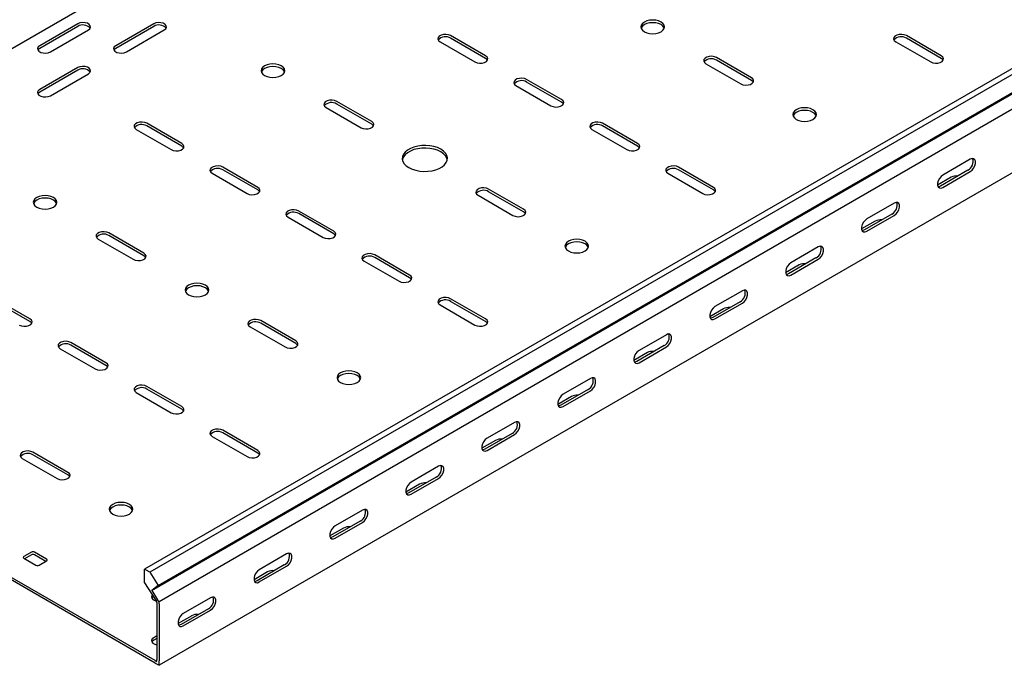
# Model space of a CAD drawing. Units: millimetres. Extents: x 80 to 3264, y 183 to 2524.
# Drawn here: x 1228 to 1686, y 183 to 483 of the extents above; entities that cross this region are included whole.
import ezdxf

# ---------------------------------------------------------------- set-up
doc = ezdxf.new("R2010")
doc.units = ezdxf.units.MM

msp = doc.modelspace()

# ---------------------------------------------------------------- linework, layer by layer
at = {"color": 7, "linetype": 'Continuous', "lineweight": 25}
for p, q in [((2778.54, 1367.09), (1010.77, 346.58)), ((3053.61, 1247.87), (1285.84, 227.36)), ((3056.02, 1246.48), (1288.25, 225.97)), ((1289.18, 217.44), (3056.94, 1237.95)), ((1292.2, 219.86), (3059.97, 1240.37)), ((3060.32, 1232.73), (1292.56, 212.22)), ((3060.32, 1203.2), (1292.56, 182.69)), ((1254.73, 481.29), (1237.05, 471.08)), ((1290.08, 481.29), (1272.4, 471.08)), ((1254.73, 480.06), (1237.05, 469.86)), ((1242, 468.22), (1259.68, 478.43)), ((1290.08, 480.06), (1272.4, 469.86)), ((1277.35, 468.22), (1295.03, 478.43)), ((1423.37, 472.92), (1439.63, 463.53)), ((1444.58, 466.39), (1428.32, 475.78)), ((1444.58, 465.16), (1428.32, 474.55)), ((1635.5, 472.92), (1651.77, 463.53)), ((1656.72, 466.39), (1640.45, 475.78)), ((1656.72, 465.16), (1640.45, 474.55)), ((1568.33, 456.18), (1552.06, 465.57)), ((1568.33, 454.96), (1552.06, 464.35)), ((1254.73, 460.88), (1237.05, 450.67)), ((1254.73, 459.65), (1237.05, 449.45)), ((1547.12, 462.71), (1563.38, 453.32)), ((1242, 447.81), (1259.68, 458.02)), ((1479.94, 445.98), (1463.68, 455.37)), ((1479.94, 444.75), (1463.68, 454.14)), ((1458.73, 452.51), (1474.99, 443.12)), ((1391.55, 435.77), (1375.29, 445.16)), ((1370.34, 442.3), (1386.6, 432.91)), ((1391.55, 434.55), (1375.29, 443.94)), ((1281.95, 432.1), (1298.21, 422.71)), ((1303.16, 425.57), (1286.9, 434.96)), ((1303.16, 424.34), (1286.9, 433.73)), ((1494.08, 432.1), (1510.35, 422.71)), ((1515.3, 425.57), (1499.03, 434.96)), ((1515.3, 424.34), (1499.03, 433.73)), ((1670.15, 418.22), (1657.42, 410.87)), ((1338.52, 405.16), (1322.26, 414.55)), ((1338.52, 403.93), (1322.26, 413.32)), ((1550.65, 405.16), (1534.39, 414.55)), ((1550.65, 403.93), (1534.39, 413.32)), ((1669.09, 413.12), (1656.36, 405.77)), ((1657.42, 405.16), (1670.15, 412.51)), ((1317.31, 411.69), (1333.57, 402.3)), ((1529.44, 411.69), (1545.7, 402.3)), ((1661.31, 409.85), (1654.97, 406.19)), ((1462.26, 394.95), (1446, 404.34)), ((1441.05, 401.48), (1457.31, 392.09)), ((1462.26, 393.73), (1446, 403.12)), ((1634.8, 397.81), (1622.07, 390.46)), ((1352.66, 391.28), (1368.92, 381.89)), ((1373.87, 384.75), (1357.61, 394.14)), ((1373.87, 383.52), (1357.61, 392.91)), ((1633.74, 392.71), (1621.01, 385.36)), ((1622.07, 384.75), (1634.8, 392.1)), ((1625.96, 389.44), (1619.62, 385.78)), ((1264.27, 381.07), (1280.54, 371.68)), ((1285.49, 374.54), (1269.22, 383.93)), ((1285.49, 373.32), (1269.22, 382.71)), ((1599.44, 377.4), (1586.71, 370.05)), ((1409.23, 364.34), (1392.97, 373.72)), ((1409.23, 363.11), (1392.97, 372.5)), ((1598.38, 372.3), (1585.65, 364.95)), ((1586.71, 364.34), (1599.44, 371.69)), ((1388.02, 370.87), (1404.28, 361.48)), ((1590.6, 369.03), (1584.26, 365.37)), ((1232.45, 343.93), (1216.19, 353.31)), ((1444.58, 343.93), (1428.32, 353.31)), ((1564.09, 356.99), (1551.36, 349.64)), ((1232.45, 342.7), (1216.19, 352.09)), ((1423.37, 350.46), (1439.63, 341.07)), ((1444.58, 342.7), (1428.32, 352.09)), ((1555.25, 348.62), (1548.91, 344.96)), ((1563.02, 351.89), (1550.3, 344.54)), ((1551.36, 343.93), (1564.09, 351.28)), ((1290.79, 184.93), (1011.48, 346.17)), ((1290.79, 183.71), (1011.48, 344.95)), ((1334.98, 340.25), (1351.25, 330.86)), ((1356.2, 333.72), (1339.93, 343.11)), ((1356.2, 332.5), (1339.93, 341.88)), ((1528.73, 336.58), (1516, 329.23)), ((1246.59, 330.05), (1262.86, 320.66)), ((1267.81, 323.52), (1251.54, 332.9)), ((1267.81, 322.29), (1251.54, 331.68)), ((1527.67, 331.48), (1514.94, 324.13)), ((1516, 323.52), (1528.73, 330.87)), ((1519.89, 328.21), (1513.55, 324.55)), ((1303.16, 303.11), (1286.9, 312.49)), ((1493.37, 316.17), (1480.65, 308.82)), ((1281.95, 309.64), (1298.21, 300.25)), ((1303.16, 301.88), (1286.9, 311.27)), ((1484.54, 307.8), (1478.2, 304.14)), ((1492.31, 311.07), (1479.59, 303.72)), ((1480.65, 303.11), (1493.37, 310.46)), ((1458.02, 295.76), (1445.29, 288.41)), ((1317.31, 289.23), (1333.57, 279.84)), ((1338.52, 282.7), (1322.26, 292.08)), ((1338.52, 281.47), (1322.26, 290.86)), ((1456.96, 290.66), (1444.23, 283.31)), ((1445.29, 282.7), (1458.02, 290.04)), ((1449.18, 287.39), (1442.84, 283.73)), ((1250.13, 272.49), (1233.87, 281.88)), ((1250.13, 271.27), (1233.87, 280.65)), ((1228.92, 279.02), (1245.18, 269.63)), ((1422.66, 275.35), (1409.94, 268)), ((1413.83, 266.98), (1407.49, 263.32)), ((1421.6, 270.25), (1408.88, 262.9)), ((1409.94, 262.29), (1422.66, 269.63)), ((1387.31, 254.94), (1374.58, 247.59)), ((1386.25, 249.84), (1373.52, 242.49)), ((1374.58, 241.88), (1387.31, 249.22)), ((1378.47, 246.57), (1372.13, 242.91)), ((1233.16, 235.34), (1229.62, 233.3)), ((1233.16, 234.12), (1229.98, 232.28)), ((1240.23, 232.08), (1234.57, 235.34)), ((1239.88, 231.06), (1234.57, 234.12)), ((1351.95, 234.53), (1339.23, 227.18)), ((1229.62, 232.49), (1235.28, 229.22)), ((1236.7, 229.22), (1240.23, 231.26)), ((1350.89, 229.43), (1338.17, 222.08)), ((1285.84, 221), (1285.84, 227.36)), ((1288.25, 225.97), (1285.84, 227.36)), ((1288.25, 225.97), (1292.2, 219.86)), ((1343.11, 226.16), (1336.78, 222.5)), ((1339.23, 221.47), (1351.95, 228.81)), ((1285.84, 221), (1291.24, 212.65)), ((1292.2, 219.86), (1289.18, 217.44)), ((1289.18, 217.44), (1291.93, 213.19)), ((1291.5, 212.26), (1291.24, 212.65)), ((1291.5, 211.88), (1291.5, 212.26)), ((1291.5, 211.88), (1291.5, 185.34)), ((1292.56, 212.22), (1291.93, 213.19)), ((1292.56, 211.26), (1292.56, 212.22)), ((1292.56, 211.26), (1292.56, 184.73)), ((1316.6, 214.12), (1303.87, 206.77)), ((1315.54, 209.02), (1302.81, 201.67)), ((1303.87, 201.06), (1316.6, 208.4)), ((1307.76, 205.75), (1301.42, 202.09)), ((1291.5, 196.36), (1290.08, 195.54)), ((1291.5, 195.14), (1290.08, 194.32)), ((1290.79, 184.93), (1291.5, 184.52)), ((1290.79, 183.71), (1292.56, 182.69)), ((1291.5, 184.52), (1291.5, 185.34)), ((1292.56, 182.69), (1292.56, 184.73))]:
    msp.add_line(p, q, dxfattribs=at)
at = {"color": 7, "linetype": 'Continuous', "lineweight": 25, "flags": 128}
for points in [[(1259.68, 478.43), (1260.37, 479), (1260.69, 479.68), (1260.58, 480.38), (1260.07, 481.02), (1259.21, 481.51), (1258.11, 481.81), (1256.9, 481.87), (1255.72, 481.69), (1254.73, 481.29)], [(1295.03, 478.43), (1295.73, 479), (1296.04, 479.68), (1295.94, 480.38), (1295.42, 481.02), (1294.56, 481.51), (1293.46, 481.81), (1292.25, 481.87), (1291.08, 481.69), (1290.08, 481.29)], [(1518.48, 477.61), (1519.62, 477.11), (1520.94, 476.79), (1522.37, 476.68), (1523.79, 476.79), (1525.12, 477.11), (1526.26, 477.61), (1527.13, 478.27), (1527.68, 479.04), (1527.87, 479.86), (1527.68, 480.68), (1527.13, 481.45), (1526.26, 482.1), (1525.12, 482.61), (1523.79, 482.92), (1522.37, 483.03), (1520.94, 482.92), (1519.62, 482.61), (1518.48, 482.1), (1517.6, 481.45), (1517.05, 480.68), (1516.87, 479.86), (1517.05, 479.04), (1517.6, 478.27), (1518.48, 477.61)], [(1527.76, 479.25), (1527.68, 479.45), (1527.13, 480.22), (1526.26, 480.88), (1525.12, 481.38), (1523.79, 481.7), (1522.37, 481.81), (1520.94, 481.7), (1519.62, 481.38), (1518.48, 480.88), (1517.6, 480.22), (1517.05, 479.45), (1516.97, 479.25)], [(1428.32, 475.78), (1427.33, 476.18), (1426.15, 476.36), (1424.94, 476.3), (1423.84, 476), (1422.98, 475.51), (1422.47, 474.87), (1422.36, 474.17), (1422.67, 473.49), (1423.37, 472.92)], [(1640.45, 475.78), (1639.46, 476.18), (1638.28, 476.36), (1637.07, 476.3), (1635.97, 476), (1635.11, 475.51), (1634.6, 474.87), (1634.49, 474.17), (1634.81, 473.49), (1635.5, 472.92)], [(1237.05, 471.08), (1236.35, 470.51), (1236.04, 469.83), (1236.14, 469.13), (1236.66, 468.49), (1237.52, 468), (1238.62, 467.7), (1239.83, 467.64), (1241, 467.82), (1242, 468.22)], [(1237.05, 469.86), (1236.35, 469.28), (1236.19, 469.04)], [(1272.4, 471.08), (1271.71, 470.51), (1271.39, 469.83), (1271.5, 469.13), (1272.01, 468.49), (1272.87, 468), (1273.97, 467.7), (1275.18, 467.64), (1276.36, 467.82), (1277.35, 468.22)], [(1272.4, 469.86), (1271.71, 469.28), (1271.54, 469.04)], [(1439.63, 463.53), (1440.63, 463.13), (1441.8, 462.95), (1443.02, 463.01), (1444.12, 463.3), (1444.98, 463.8), (1445.49, 464.44), (1445.6, 465.13), (1445.28, 465.81), (1444.58, 466.39)], [(1445.45, 464.35), (1445.28, 464.59), (1444.58, 465.16)], [(1552.06, 465.57), (1551.07, 465.97), (1549.89, 466.15), (1548.68, 466.09), (1547.58, 465.8), (1546.72, 465.3), (1546.21, 464.67), (1546.1, 463.97), (1546.42, 463.29), (1547.12, 462.71)], [(1651.77, 463.53), (1652.76, 463.13), (1653.94, 462.95), (1655.15, 463.01), (1656.25, 463.3), (1657.11, 463.8), (1657.62, 464.44), (1657.73, 465.13), (1657.41, 465.81), (1656.72, 466.39)], [(1657.58, 464.35), (1657.41, 464.59), (1656.72, 465.16)], [(1259.68, 458.02), (1260.37, 458.59), (1260.69, 459.27), (1260.58, 459.97), (1260.07, 460.61), (1259.21, 461.1), (1258.11, 461.4), (1256.9, 461.46), (1255.72, 461.28), (1254.73, 460.88)], [(1349.48, 461.69), (1348.34, 462.2), (1347.01, 462.51), (1345.59, 462.62), (1344.17, 462.51), (1342.84, 462.2), (1341.7, 461.69), (1340.83, 461.04), (1340.28, 460.27), (1340.09, 459.45), (1340.28, 458.63), (1340.83, 457.86), (1341.7, 457.2), (1342.84, 456.7), (1344.17, 456.38), (1345.59, 456.27), (1347.01, 456.38), (1348.34, 456.7), (1349.48, 457.2), (1350.35, 457.86), (1350.9, 458.63), (1351.09, 459.45), (1350.9, 460.27), (1350.35, 461.04), (1349.48, 461.69)], [(1350.99, 458.84), (1350.9, 459.04), (1350.35, 459.81), (1349.48, 460.47), (1348.34, 460.97), (1347.01, 461.29), (1345.59, 461.4), (1344.17, 461.29), (1342.84, 460.97), (1341.7, 460.47), (1340.83, 459.81), (1340.28, 459.04), (1340.19, 458.84)], [(1463.68, 455.37), (1462.68, 455.77), (1461.51, 455.95), (1460.3, 455.89), (1459.19, 455.59), (1458.33, 455.1), (1457.82, 454.46), (1457.71, 453.76), (1458.03, 453.08), (1458.73, 452.51)], [(1563.38, 453.32), (1564.37, 452.92), (1565.55, 452.74), (1566.76, 452.8), (1567.86, 453.1), (1568.72, 453.59), (1569.23, 454.23), (1569.34, 454.93), (1569.03, 455.61), (1568.33, 456.18)], [(1569.19, 454.14), (1569.03, 454.38), (1568.33, 454.96)], [(1237.05, 450.67), (1236.35, 450.1), (1236.04, 449.42), (1236.14, 448.72), (1236.66, 448.08), (1237.52, 447.59), (1238.62, 447.29), (1239.83, 447.23), (1241, 447.41), (1242, 447.81)], [(1237.05, 449.45), (1236.35, 448.87), (1236.19, 448.63)], [(1375.29, 445.16), (1374.29, 445.56), (1373.12, 445.74), (1371.91, 445.68), (1370.81, 445.39), (1369.95, 444.89), (1369.43, 444.25), (1369.33, 443.56), (1369.64, 442.88), (1370.34, 442.3)], [(1474.99, 443.12), (1475.99, 442.72), (1477.16, 442.54), (1478.37, 442.6), (1479.47, 442.89), (1480.33, 443.39), (1480.85, 444.03), (1480.95, 444.72), (1480.64, 445.4), (1479.94, 445.98)], [(1480.8, 443.94), (1480.64, 444.18), (1479.94, 444.75)], [(1589.19, 436.79), (1590.33, 436.29), (1591.65, 435.97), (1593.08, 435.86), (1594.5, 435.97), (1595.83, 436.29), (1596.97, 436.79), (1597.84, 437.45), (1598.39, 438.22), (1598.58, 439.04), (1598.39, 439.86), (1597.84, 440.63), (1596.97, 441.28), (1595.83, 441.79), (1594.5, 442.1), (1593.08, 442.21), (1591.65, 442.1), (1590.33, 441.79), (1589.19, 441.28), (1588.31, 440.63), (1587.76, 439.86), (1587.58, 439.04), (1587.76, 438.22), (1588.31, 437.45), (1589.19, 436.79)], [(1598.47, 438.43), (1598.39, 438.63), (1597.84, 439.4), (1596.97, 440.06), (1595.83, 440.56), (1594.5, 440.88), (1593.08, 440.99), (1591.65, 440.88), (1590.33, 440.56), (1589.19, 440.06), (1588.31, 439.4), (1587.76, 438.63), (1587.68, 438.43)], [(1286.9, 434.96), (1285.9, 435.36), (1284.73, 435.54), (1283.52, 435.48), (1282.42, 435.18), (1281.56, 434.69), (1281.04, 434.05), (1280.94, 433.35), (1281.25, 432.67), (1281.95, 432.1)], [(1386.6, 432.91), (1387.6, 432.51), (1388.77, 432.33), (1389.98, 432.39), (1391.08, 432.69), (1391.94, 433.18), (1392.46, 433.82), (1392.56, 434.52), (1392.25, 435.2), (1391.55, 435.77)], [(1499.03, 434.96), (1498.04, 435.36), (1496.86, 435.54), (1495.65, 435.48), (1494.55, 435.18), (1493.69, 434.69), (1493.18, 434.05), (1493.07, 433.35), (1493.38, 432.67), (1494.08, 432.1)], [(1392.41, 433.73), (1392.25, 433.97), (1391.55, 434.55)], [(1298.21, 422.71), (1299.21, 422.31), (1300.38, 422.13), (1301.59, 422.19), (1302.7, 422.48), (1303.56, 422.98), (1304.07, 423.62), (1304.18, 424.31), (1303.86, 424.99), (1303.16, 425.57)], [(1304.02, 423.53), (1303.86, 423.77), (1303.16, 424.34)], [(1408.88, 414.34), (1410.37, 413.63), (1412.06, 413.08), (1413.9, 412.73), (1415.82, 412.57), (1417.75, 412.62), (1419.64, 412.88), (1421.41, 413.33), (1423.01, 413.96), (1424.38, 414.76), (1425.47, 415.68), (1426.26, 416.7), (1426.7, 417.79), (1426.79, 418.91), (1426.52, 420.02), (1425.91, 421.08), (1424.96, 422.05), (1423.72, 422.91), (1422.23, 423.63), (1420.54, 424.17), (1418.7, 424.53), (1416.79, 424.68), (1414.85, 424.63), (1412.96, 424.37), (1411.19, 423.92), (1409.59, 423.29), (1408.22, 422.5), (1407.13, 421.58), (1406.34, 420.55), (1405.9, 419.46), (1405.81, 418.35), (1406.08, 417.24), (1406.69, 416.18), (1407.64, 415.2), (1408.88, 414.34)], [(1426.75, 418.01), (1426.52, 418.79), (1425.91, 419.85), (1424.96, 420.83), (1423.72, 421.69), (1422.23, 422.4), (1420.54, 422.95), (1418.7, 423.3), (1416.79, 423.46), (1414.85, 423.41), (1412.96, 423.15), (1411.19, 422.7), (1409.59, 422.07), (1408.22, 421.27), (1407.13, 420.35), (1406.34, 419.33), (1405.9, 418.24), (1405.85, 418.01)], [(1510.35, 422.71), (1511.34, 422.31), (1512.52, 422.13), (1513.73, 422.19), (1514.83, 422.48), (1515.69, 422.98), (1516.2, 423.62), (1516.31, 424.31), (1515.99, 424.99), (1515.3, 425.57)], [(1516.16, 423.53), (1515.99, 423.77), (1515.3, 424.34)], [(1670.15, 412.51), (1671, 413.17), (1671.74, 414.09), (1672.29, 415.17), (1672.59, 416.27), (1672.59, 417.27), (1672.29, 418.03), (1671.74, 418.47), (1671, 418.54), (1670.15, 418.22)], [(1322.26, 414.55), (1321.26, 414.95), (1320.09, 415.13), (1318.87, 415.07), (1317.77, 414.77), (1316.91, 414.28), (1316.4, 413.64), (1316.29, 412.94), (1316.61, 412.26), (1317.31, 411.69)], [(1534.39, 414.55), (1533.39, 414.95), (1532.22, 415.13), (1531.01, 415.07), (1529.9, 414.77), (1529.05, 414.28), (1528.53, 413.64), (1528.43, 412.94), (1528.74, 412.26), (1529.44, 411.69)], [(1657.42, 410.87), (1656.58, 410.21), (1655.83, 409.29), (1655.28, 408.21), (1654.99, 407.11), (1654.99, 406.11), (1655.28, 405.35), (1655.83, 404.91), (1656.58, 404.84), (1657.42, 405.16)], [(1333.57, 402.3), (1334.56, 401.9), (1335.74, 401.72), (1336.95, 401.78), (1338.05, 402.07), (1338.91, 402.57), (1339.42, 403.21), (1339.53, 403.9), (1339.22, 404.58), (1338.52, 405.16)], [(1339.38, 403.12), (1339.22, 403.36), (1338.52, 403.93)], [(1446, 404.34), (1445, 404.74), (1443.83, 404.92), (1442.62, 404.86), (1441.52, 404.57), (1440.66, 404.07), (1440.14, 403.43), (1440.04, 402.74), (1440.35, 402.06), (1441.05, 401.48)], [(1545.7, 402.3), (1546.7, 401.9), (1547.87, 401.72), (1549.08, 401.78), (1550.18, 402.07), (1551.04, 402.57), (1551.56, 403.21), (1551.66, 403.9), (1551.35, 404.58), (1550.65, 405.16)], [(1551.51, 403.12), (1551.35, 403.36), (1550.65, 403.93)], [(1656.36, 405.77), (1655.52, 405.45), (1655.23, 405.43)], [(1243.41, 400.46), (1242.27, 400.97), (1240.95, 401.28), (1239.52, 401.39), (1238.1, 401.28), (1236.77, 400.97), (1235.63, 400.46), (1234.76, 399.8), (1234.21, 399.04), (1234.02, 398.22), (1234.21, 397.4), (1234.76, 396.63), (1235.63, 395.97), (1236.77, 395.47), (1238.1, 395.15), (1239.52, 395.04), (1240.95, 395.15), (1242.27, 395.47), (1243.41, 395.97), (1244.29, 396.63), (1244.84, 397.4), (1245.02, 398.22), (1244.84, 399.04), (1244.29, 399.8), (1243.41, 400.46)], [(1244.92, 397.6), (1244.84, 397.81), (1244.29, 398.58), (1243.41, 399.24), (1242.27, 399.74), (1240.95, 400.06), (1239.52, 400.17), (1238.1, 400.06), (1236.77, 399.74), (1235.63, 399.24), (1234.76, 398.58), (1234.21, 397.81), (1234.13, 397.6)], [(1357.61, 394.14), (1356.61, 394.54), (1355.44, 394.72), (1354.23, 394.66), (1353.13, 394.36), (1352.27, 393.87), (1351.75, 393.23), (1351.65, 392.53), (1351.96, 391.85), (1352.66, 391.28)], [(1457.31, 392.09), (1458.31, 391.69), (1459.48, 391.51), (1460.69, 391.57), (1461.79, 391.87), (1462.65, 392.36), (1463.17, 393), (1463.27, 393.7), (1462.96, 394.38), (1462.26, 394.95)], [(1634.8, 392.1), (1635.64, 392.76), (1636.39, 393.68), (1636.94, 394.76), (1637.23, 395.86), (1637.23, 396.86), (1636.94, 397.62), (1636.39, 398.06), (1635.64, 398.13), (1634.8, 397.81)], [(1463.12, 392.91), (1462.96, 393.15), (1462.26, 393.73)], [(1622.07, 390.46), (1621.22, 389.8), (1620.48, 388.88), (1619.93, 387.8), (1619.63, 386.7), (1619.63, 385.7), (1619.93, 384.94), (1620.48, 384.5), (1621.22, 384.43), (1622.07, 384.75)], [(1621.01, 385.36), (1620.16, 385.04), (1619.87, 385.02)], [(1269.22, 383.93), (1268.23, 384.33), (1267.05, 384.51), (1265.84, 384.45), (1264.74, 384.16), (1263.88, 383.66), (1263.37, 383.02), (1263.26, 382.33), (1263.58, 381.65), (1264.27, 381.07)], [(1368.92, 381.89), (1369.92, 381.49), (1371.09, 381.3), (1372.3, 381.37), (1373.41, 381.66), (1374.27, 382.16), (1374.78, 382.79), (1374.89, 383.49), (1374.57, 384.17), (1373.87, 384.75)], [(1374.73, 382.71), (1374.57, 382.95), (1373.87, 383.52)], [(1483.12, 375.56), (1484.26, 375.06), (1485.59, 374.74), (1487.01, 374.63), (1488.43, 374.74), (1489.76, 375.06), (1490.9, 375.56), (1491.77, 376.22), (1492.32, 376.99), (1492.51, 377.81), (1492.32, 378.63), (1491.77, 379.39), (1490.9, 380.05), (1489.76, 380.56), (1488.43, 380.87), (1487.01, 380.98), (1485.59, 380.87), (1484.26, 380.56), (1483.12, 380.05), (1482.25, 379.39), (1481.7, 378.63), (1481.51, 377.81), (1481.7, 376.99), (1482.25, 376.22), (1483.12, 375.56)], [(1492.41, 377.19), (1492.32, 377.4), (1491.77, 378.17), (1490.9, 378.83), (1489.76, 379.33), (1488.43, 379.65), (1487.01, 379.76), (1485.59, 379.65), (1484.26, 379.33), (1483.12, 378.83), (1482.25, 378.17), (1481.7, 377.4), (1481.61, 377.19)], [(1599.44, 371.69), (1600.29, 372.35), (1601.03, 373.27), (1601.58, 374.35), (1601.88, 375.45), (1601.88, 376.45), (1601.58, 377.21), (1601.03, 377.65), (1600.29, 377.72), (1599.44, 377.4)], [(1280.54, 371.68), (1281.53, 371.28), (1282.71, 371.1), (1283.92, 371.16), (1285.02, 371.46), (1285.88, 371.95), (1286.39, 372.59), (1286.5, 373.29), (1286.18, 373.97), (1285.49, 374.54)], [(1286.35, 372.5), (1286.18, 372.74), (1285.49, 373.32)], [(1392.97, 373.72), (1391.97, 374.13), (1390.8, 374.31), (1389.59, 374.25), (1388.48, 373.95), (1387.62, 373.46), (1387.11, 372.82), (1387, 372.12), (1387.32, 371.44), (1388.02, 370.87)], [(1586.71, 370.05), (1585.87, 369.39), (1585.12, 368.47), (1584.57, 367.39), (1584.28, 366.29), (1584.28, 365.29), (1584.57, 364.53), (1585.12, 364.09), (1585.87, 364.02), (1586.71, 364.34)], [(1404.28, 361.48), (1405.28, 361.08), (1406.45, 360.89), (1407.66, 360.96), (1408.76, 361.25), (1409.62, 361.75), (1410.14, 362.38), (1410.24, 363.08), (1409.93, 363.76), (1409.23, 364.34)], [(1410.09, 362.3), (1409.93, 362.54), (1409.23, 363.11)], [(1585.65, 364.95), (1584.81, 364.63), (1584.52, 364.61)], [(1306.35, 355.15), (1307.48, 354.65), (1308.81, 354.33), (1310.23, 354.22), (1311.66, 354.33), (1312.98, 354.65), (1314.12, 355.15), (1315, 355.81), (1315.55, 356.58), (1315.73, 357.4), (1315.55, 358.22), (1315, 358.98), (1314.12, 359.64), (1312.98, 360.15), (1311.66, 360.46), (1310.23, 360.57), (1308.81, 360.46), (1307.48, 360.15), (1306.35, 359.64), (1305.47, 358.98), (1304.92, 358.22), (1304.73, 357.4), (1304.92, 356.58), (1305.47, 355.81), (1306.35, 355.15)], [(1315.63, 356.78), (1315.55, 356.99), (1315, 357.76), (1314.12, 358.42), (1312.98, 358.92), (1311.66, 359.24), (1310.23, 359.35), (1308.81, 359.24), (1307.48, 358.92), (1306.35, 358.42), (1305.47, 357.76), (1304.92, 356.99), (1304.84, 356.78)], [(1428.32, 353.31), (1427.33, 353.72), (1426.15, 353.9), (1424.94, 353.84), (1423.84, 353.54), (1422.98, 353.04), (1422.47, 352.41), (1422.36, 351.71), (1422.67, 351.03), (1423.37, 350.46)], [(1564.09, 351.28), (1564.93, 351.94), (1565.68, 352.86), (1566.23, 353.94), (1566.52, 355.04), (1566.52, 356.04), (1566.23, 356.8), (1565.68, 357.24), (1564.93, 357.31), (1564.09, 356.99)], [(1551.36, 349.64), (1550.51, 348.98), (1549.77, 348.06), (1549.21, 346.98), (1548.92, 345.87), (1548.92, 344.88), (1549.21, 344.12), (1549.77, 343.68), (1550.51, 343.61), (1551.36, 343.93)], [(1227.5, 341.07), (1228.5, 340.67), (1229.67, 340.48), (1230.88, 340.55), (1231.99, 340.84), (1232.84, 341.34), (1233.36, 341.97), (1233.46, 342.67), (1233.15, 343.35), (1232.45, 343.93)], [(1439.63, 341.07), (1440.63, 340.67), (1441.8, 340.48), (1443.02, 340.55), (1444.12, 340.84), (1444.98, 341.34), (1445.49, 341.97), (1445.6, 342.67), (1445.28, 343.35), (1444.58, 343.93)], [(1550.3, 344.54), (1549.45, 344.22), (1549.16, 344.2)], [(1233.31, 341.88), (1233.15, 342.13), (1232.45, 342.7)], [(1339.93, 343.11), (1338.94, 343.51), (1337.76, 343.69), (1336.55, 343.63), (1335.45, 343.34), (1334.59, 342.84), (1334.08, 342.2), (1333.97, 341.5), (1334.29, 340.83), (1334.98, 340.25)], [(1445.45, 341.88), (1445.28, 342.13), (1444.58, 342.7)], [(1528.73, 330.87), (1529.58, 331.53), (1530.32, 332.45), (1530.87, 333.53), (1531.17, 334.63), (1531.17, 335.63), (1530.87, 336.39), (1530.32, 336.83), (1529.58, 336.9), (1528.73, 336.58)], [(1251.54, 332.9), (1250.55, 333.31), (1249.37, 333.49), (1248.16, 333.43), (1247.06, 333.13), (1246.2, 332.63), (1245.69, 332), (1245.58, 331.3), (1245.9, 330.62), (1246.59, 330.05)], [(1351.25, 330.86), (1352.24, 330.46), (1353.42, 330.28), (1354.63, 330.34), (1355.73, 330.64), (1356.59, 331.13), (1357.1, 331.77), (1357.21, 332.47), (1356.89, 333.15), (1356.2, 333.72)], [(1357.06, 331.68), (1356.89, 331.92), (1356.2, 332.5)], [(1516, 329.23), (1515.16, 328.57), (1514.41, 327.65), (1513.86, 326.57), (1513.57, 325.46), (1513.57, 324.47), (1513.86, 323.71), (1514.41, 323.27), (1515.16, 323.2), (1516, 323.52)], [(1262.86, 320.66), (1263.85, 320.26), (1265.03, 320.07), (1266.24, 320.14), (1267.34, 320.43), (1268.2, 320.93), (1268.71, 321.56), (1268.82, 322.26), (1268.51, 322.94), (1267.81, 323.52)], [(1268.67, 321.47), (1268.51, 321.72), (1267.81, 322.29)], [(1514.94, 324.13), (1514.1, 323.81), (1513.8, 323.79)], [(1377.06, 314.33), (1378.19, 313.83), (1379.52, 313.51), (1380.94, 313.4), (1382.37, 313.51), (1383.69, 313.83), (1384.83, 314.33), (1385.71, 314.99), (1386.26, 315.75), (1386.44, 316.58), (1386.26, 317.4), (1385.71, 318.16), (1384.83, 318.82), (1383.69, 319.33), (1382.37, 319.64), (1380.94, 319.75), (1379.52, 319.64), (1378.19, 319.33), (1377.06, 318.82), (1376.18, 318.16), (1375.63, 317.4), (1375.44, 316.58), (1375.63, 315.75), (1376.18, 314.99), (1377.06, 314.33)], [(1386.34, 315.96), (1386.26, 316.17), (1385.71, 316.94), (1384.83, 317.6), (1383.69, 318.1), (1382.37, 318.42), (1380.94, 318.53), (1379.52, 318.42), (1378.19, 318.1), (1377.06, 317.6), (1376.18, 316.94), (1375.63, 316.17), (1375.55, 315.96)], [(1493.37, 310.46), (1494.22, 311.12), (1494.97, 312.04), (1495.52, 313.12), (1495.81, 314.22), (1495.81, 315.22), (1495.52, 315.98), (1494.97, 316.42), (1494.22, 316.49), (1493.37, 316.17)], [(1286.9, 312.49), (1285.9, 312.9), (1284.73, 313.08), (1283.52, 313.02), (1282.42, 312.72), (1281.56, 312.22), (1281.04, 311.59), (1280.94, 310.89), (1281.25, 310.21), (1281.95, 309.64)], [(1480.65, 308.82), (1479.8, 308.16), (1479.06, 307.24), (1478.5, 306.16), (1478.21, 305.05), (1478.21, 304.06), (1478.5, 303.3), (1479.06, 302.86), (1479.8, 302.79), (1480.65, 303.11)], [(1298.21, 300.25), (1299.21, 299.85), (1300.38, 299.66), (1301.59, 299.73), (1302.7, 300.02), (1303.56, 300.52), (1304.07, 301.15), (1304.18, 301.85), (1303.86, 302.53), (1303.16, 303.11)], [(1479.59, 303.72), (1478.74, 303.4), (1478.45, 303.38)], [(1304.02, 301.06), (1303.86, 301.31), (1303.16, 301.88)], [(1458.02, 290.04), (1458.87, 290.71), (1459.61, 291.63), (1460.16, 292.71), (1460.46, 293.81), (1460.46, 294.81), (1460.16, 295.57), (1459.61, 296.01), (1458.87, 296.08), (1458.02, 295.76)], [(1322.26, 292.08), (1321.26, 292.49), (1320.09, 292.67), (1318.87, 292.61), (1317.77, 292.31), (1316.91, 291.81), (1316.4, 291.18), (1316.29, 290.48), (1316.61, 289.8), (1317.31, 289.23)], [(1445.29, 288.41), (1444.45, 287.75), (1443.7, 286.83), (1443.15, 285.75), (1442.85, 284.64), (1442.85, 283.65), (1443.15, 282.89), (1443.7, 282.45), (1444.45, 282.38), (1445.29, 282.7)], [(1233.87, 281.88), (1232.87, 282.28), (1231.7, 282.46), (1230.49, 282.4), (1229.38, 282.11), (1228.52, 281.61), (1228.01, 280.97), (1227.91, 280.27), (1228.22, 279.6), (1228.92, 279.02)], [(1333.57, 279.84), (1334.56, 279.44), (1335.74, 279.25), (1336.95, 279.32), (1338.05, 279.61), (1338.91, 280.11), (1339.42, 280.74), (1339.53, 281.44), (1339.22, 282.12), (1338.52, 282.7)], [(1339.38, 280.65), (1339.22, 280.9), (1338.52, 281.47)], [(1444.23, 283.31), (1443.38, 282.99), (1443.09, 282.97)], [(1422.66, 269.63), (1423.51, 270.3), (1424.26, 271.22), (1424.81, 272.3), (1425.1, 273.4), (1425.1, 274.4), (1424.81, 275.16), (1424.26, 275.6), (1423.51, 275.67), (1422.66, 275.35)], [(1245.18, 269.63), (1246.18, 269.23), (1247.35, 269.05), (1248.56, 269.11), (1249.66, 269.41), (1250.52, 269.9), (1251.04, 270.54), (1251.14, 271.24), (1250.83, 271.92), (1250.13, 272.49)], [(1250.99, 270.45), (1250.83, 270.69), (1250.13, 271.27)], [(1409.94, 268), (1409.09, 267.34), (1408.35, 266.42), (1407.79, 265.34), (1407.5, 264.23), (1407.5, 263.24), (1407.79, 262.48), (1408.35, 262.04), (1409.09, 261.97), (1409.94, 262.29)], [(1408.88, 262.9), (1408.03, 262.58), (1407.74, 262.56)], [(1270.99, 253.1), (1272.13, 252.6), (1273.46, 252.28), (1274.88, 252.17), (1276.3, 252.28), (1277.63, 252.6), (1278.77, 253.1), (1279.64, 253.76), (1280.19, 254.52), (1280.38, 255.35), (1280.19, 256.17), (1279.64, 256.93), (1278.77, 257.59), (1277.63, 258.1), (1276.3, 258.41), (1274.88, 258.52), (1273.46, 258.41), (1272.13, 258.1), (1270.99, 257.59), (1270.12, 256.93), (1269.57, 256.17), (1269.38, 255.35), (1269.57, 254.52), (1270.12, 253.76), (1270.99, 253.1)], [(1280.28, 254.73), (1280.19, 254.94), (1279.64, 255.71), (1278.77, 256.37), (1277.63, 256.87), (1276.3, 257.19), (1274.88, 257.3), (1273.46, 257.19), (1272.13, 256.87), (1270.99, 256.37), (1270.12, 255.71), (1269.57, 254.94), (1269.48, 254.73)], [(1387.31, 249.22), (1388.16, 249.89), (1388.9, 250.81), (1389.45, 251.89), (1389.75, 252.99), (1389.75, 253.99), (1389.45, 254.75), (1388.9, 255.19), (1388.16, 255.26), (1387.31, 254.94)], [(1374.58, 247.59), (1373.73, 246.93), (1372.99, 246.01), (1372.44, 244.93), (1372.14, 243.82), (1372.14, 242.83), (1372.44, 242.07), (1372.99, 241.63), (1373.73, 241.56), (1374.58, 241.88)], [(1373.52, 242.49), (1372.67, 242.17), (1372.38, 242.15)], [(1351.95, 228.81), (1352.8, 229.48), (1353.54, 230.4), (1354.1, 231.48), (1354.39, 232.58), (1354.39, 233.58), (1354.1, 234.34), (1353.54, 234.78), (1352.8, 234.85), (1351.95, 234.53)], [(1339.23, 227.18), (1338.38, 226.52), (1337.63, 225.6), (1337.08, 224.52), (1336.79, 223.41), (1336.79, 222.42), (1337.08, 221.66), (1337.63, 221.22), (1338.38, 221.15), (1339.23, 221.47)], [(1338.17, 222.08), (1337.32, 221.76), (1337.03, 221.74)], [(1289.44, 215.44), (1289.38, 215.38), (1289.07, 214.7), (1289.18, 214), (1289.69, 213.37), (1290.55, 212.87), (1291.24, 212.65)], [(1289.95, 214.65), (1289.38, 214.15), (1289.22, 213.91)], [(1316.6, 208.4), (1317.44, 209.07), (1318.19, 209.99), (1318.74, 211.07), (1319.04, 212.17), (1319.04, 213.17), (1318.74, 213.93), (1318.19, 214.37), (1317.44, 214.44), (1316.6, 214.12)], [(1303.87, 206.77), (1303.02, 206.11), (1302.28, 205.19), (1301.73, 204.11), (1301.43, 203), (1301.43, 202.01), (1301.73, 201.25), (1302.28, 200.81), (1303.02, 200.74), (1303.87, 201.06)], [(1302.81, 201.67), (1301.96, 201.35), (1301.67, 201.33)], [(1290.08, 195.54), (1289.38, 194.97), (1289.07, 194.29), (1289.18, 193.59), (1289.69, 192.96), (1290.55, 192.46), (1291.5, 192.19)], [(1290.08, 194.32), (1289.38, 193.74), (1289.22, 193.5)]]:
    msp.add_lwpolyline(points, dxfattribs=at)
at = {"color": 7, "linetype": 'Continuous', "lineweight": 25}
for centre, radius, start, end in [((1257.14, 476.16), 4.59, 42.2738, 121.7313), ((1292.5, 476.16), 4.59, 42.2738, 121.7313), ((1425.91, 470.65), 4.59, 58.2687, 137.7262), ((1638.04, 470.65), 4.59, 58.2687, 137.7262), ((1549.65, 460.44), 4.59, 58.2687, 137.7262), ((1257.14, 455.75), 4.59, 42.2738, 121.7313), ((1461.26, 450.24), 4.59, 58.2687, 137.7262), ((1372.87, 440.03), 4.59, 58.2687, 137.7262), ((1284.49, 429.83), 4.59, 58.2687, 137.7262), ((1496.62, 429.83), 4.59, 58.2687, 137.7262), ((1666.92, 417.16), 4.59, 298.2645, 17.7382), ((1319.84, 409.42), 4.59, 58.2687, 137.7262), ((1531.97, 409.42), 4.59, 58.2687, 137.7262), ((1663.77, 405.11), 5.34, 83.1834, 117.3822), ((1443.58, 399.21), 4.59, 58.2687, 137.7262), ((1631.56, 396.75), 4.59, 298.2645, 17.7382), ((1355.2, 389.01), 4.59, 58.2687, 137.7262), ((1628.41, 384.7), 5.34, 83.1834, 117.3822), ((1266.81, 378.8), 4.59, 58.2687, 137.7262), ((1596.21, 376.34), 4.59, 298.2645, 17.7382), ((1390.55, 368.6), 4.59, 58.2687, 137.7262), ((1593.06, 364.29), 5.34, 83.1834, 117.3822), ((1560.85, 355.93), 4.59, 298.2645, 17.7382), ((1425.91, 348.19), 4.59, 58.2687, 137.7262), ((1557.7, 343.88), 5.34, 83.1834, 117.3822), ((1337.52, 337.98), 4.59, 58.2687, 137.7262), ((1525.5, 335.52), 4.59, 298.2645, 17.7382), ((1249.13, 327.78), 4.59, 58.2687, 137.7262), ((1522.35, 323.47), 5.34, 83.1834, 117.3822), ((1490.14, 315.11), 4.59, 298.2645, 17.7382), ((1284.49, 307.37), 4.59, 58.2687, 137.7262), ((1486.99, 303.06), 5.34, 83.1834, 117.3822), ((1454.79, 294.7), 4.59, 298.2645, 17.7382), ((1319.84, 286.96), 4.59, 58.2687, 137.7262), ((1451.64, 282.65), 5.34, 83.1834, 117.3822), ((1231.45, 276.75), 4.59, 58.2687, 137.7262), ((1419.43, 274.29), 4.59, 298.2645, 17.7382), ((1416.28, 262.24), 5.34, 83.1834, 117.3822), ((1384.08, 253.88), 4.59, 298.2645, 17.7382), ((1380.93, 241.83), 5.34, 83.1834, 117.3822), ((1233.87, 233.98), 1.54, 62.6097, 117.3903), ((1233.87, 232.75), 1.54, 62.6097, 117.3903), ((1348.72, 233.47), 4.59, 298.2645, 17.7382), ((1229.78, 232.89), 0.437, 110.7834, 249.2166), ((1235.99, 230.59), 1.54, 242.6097, 297.3903), ((1240.08, 231.67), 0.437, 290.7834, 69.2166), ((1345.57, 221.42), 5.34, 83.1834, 117.3822), ((1313.36, 213.06), 4.59, 298.2645, 17.7382), ((1310.21, 201.01), 5.34, 83.1834, 117.3822)]:
    msp.add_arc(centre, radius, start, end, dxfattribs=at)

doc.saveas('drawing.dxf')
